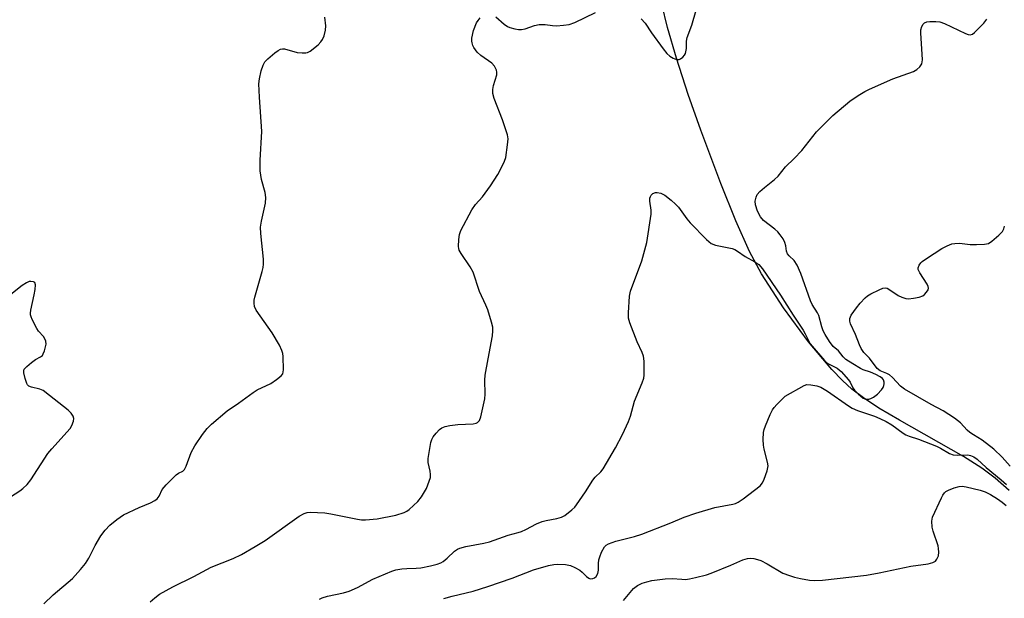
# Model space of a CAD drawing. Units: inches. Extents: x 1261769 to 1267769, y 565450 to 569451.
# Drawn here: x 1265154 to 1265436, y 565836 to 566002 of the extents above; entities that cross this region are included whole.
import ezdxf

# ---------------------------------------------------------------- set-up
doc = ezdxf.new("R2010")
doc.units = ezdxf.units.IN
doc.header["$MEASUREMENT"] = 0
doc.layers.add('HYDRO-Single Line Stream', color=4, linetype='Continuous')
doc.layers.add('Undefined', color=1, linetype='Continuous')

msp = doc.modelspace()

# ---------------------------------------------------------------- linework, layer by layer
at = {"layer": 'HYDRO-Single Line Stream'}
msp.add_lwpolyline([(1265437.64, 565867.03), (1265433.67, 565870.6), (1265429.76, 565873.49), (1265424.5, 565876.83), (1265406.21, 565887.18), (1265400.29, 565890.69), (1265395.87, 565893.58), (1265392.54, 565896.11), (1265389.83, 565898.58), (1265386.8, 565901.72), (1265380.1, 565909.68), (1265372.91, 565919.45), (1265366.61, 565929.16), (1265363.18, 565935.61), (1265359.23, 565944.37), (1265354.92, 565955.08), (1265349.17, 565970.42), (1265345.54, 565980.64), (1265342.18, 565991), (1265339.62, 565999.81), (1265338.03, 566006.55)], dxfattribs=at)
at = {"layer": 'Undefined'}
for points, elevation in [([(1265160.7, 565834.57), (1265163.36, 565837.12), (1265168.92, 565841.82), (1265171.23, 565844.37), (1265172.69, 565846.13), (1265173.6, 565847.6), (1265175.43, 565851.22), (1265177.09, 565854.03), (1265178.3, 565855.67), (1265179.68, 565857.12), (1265181.63, 565858.74), (1265183.55, 565860.02), (1265188.08, 565862.17), (1265191.31, 565863.54), (1265192.54, 565864.19), (1265193.19, 565864.66), (1265193.78, 565865.41), (1265194.69, 565867.34), (1265195.77, 565868.69), (1265198.67, 565871.56), (1265199.34, 565872.05), (1265200.57, 565872.56), (1265201.08, 565873.06), (1265201.56, 565874.05), (1265202.99, 565877.91), (1265204.02, 565879.85), (1265206.19, 565883.09), (1265207.61, 565884.81), (1265208.77, 565886.02), (1265213.33, 565889.91), (1265216.55, 565892.04), (1265220.72, 565895.15), (1265221.94, 565895.9), (1265225.8, 565897.76), (1265227.47, 565898.87), (1265228.78, 565899.92), (1265229.25, 565900.54), (1265229.4, 565901.04), (1265229.46, 565901.6), (1265229.32, 565905.43), (1265229.23, 565906.3), (1265229.02, 565907.14), (1265228.27, 565908.72), (1265226.23, 565912.3), (1265221.65, 565918.78), (1265221.19, 565919.78), (1265221.03, 565920.79), (1265221.07, 565921.6), (1265221.24, 565922.46), (1265223.37, 565929.86), (1265223.62, 565930.98), (1265223.73, 565931.96), (1265223.68, 565933.35), (1265222.96, 565940.78), (1265222.87, 565942.56), (1265223.11, 565944.3), (1265224.28, 565949.48), (1265224.42, 565951.11), (1265224.21, 565952.5), (1265223.16, 565956.2), (1265222.8, 565958.69), (1265222.76, 565961.81), (1265223.21, 565970.02), (1265222.55, 565979.8), (1265222.42, 565983.67), (1265222.56, 565985.11), (1265223.1, 565987.35), (1265223.6, 565988.99), (1265224.13, 565989.97), (1265224.94, 565990.8), (1265227, 565992.52), (1265227.93, 565993.23), (1265228.65, 565993.63), (1265229.17, 565993.73), (1265229.71, 565993.69), (1265233.4, 565992.68), (1265234.78, 565992.51), (1265235.86, 565992.52), (1265236.37, 565992.62), (1265237.11, 565993), (1265239.37, 565994.86), (1265240.2, 565995.67), (1265240.68, 565996.35), (1265241.1, 565997.4), (1265241.53, 565999.06), (1265241.65, 566000.33), (1265241.32, 566002.77)], 442), ([(1265191.21, 565835.11), (1265192.51, 565836.27), (1265193.9, 565837.33), (1265197.72, 565839.44), (1265203.7, 565842.37), (1265208.72, 565845.06), (1265215.03, 565847.58), (1265217.43, 565848.73), (1265221.31, 565850.94), (1265224.22, 565852.7), (1265233.98, 565859.65), (1265235.36, 565860.45), (1265236.29, 565860.73), (1265237.15, 565860.81), (1265241.3, 565860.62), (1265243.06, 565860.34), (1265250.69, 565858.78), (1265251.86, 565858.65), (1265252.98, 565858.65), (1265256.37, 565858.89), (1265261.72, 565859.99), (1265264.09, 565860.73), (1265264.83, 565861.08), (1265265.51, 565861.57), (1265267.97, 565863.92), (1265269.06, 565865.21), (1265270.45, 565867.58), (1265271.28, 565869.73), (1265271.59, 565870.81), (1265271.66, 565871.58), (1265271.54, 565872.56), (1265271.01, 565875.08), (1265270.98, 565876.22), (1265271.77, 565880.84), (1265272.01, 565881.67), (1265272.4, 565882.41), (1265273.27, 565883.5), (1265274.25, 565884.5), (1265274.89, 565884.97), (1265275.8, 565885.35), (1265277.21, 565885.64), (1265279.51, 565885.94), (1265283.87, 565886.16), (1265284.69, 565886.33), (1265285.14, 565886.57), (1265285.67, 565887.13), (1265286.12, 565888.13), (1265287.2, 565893.3), (1265287.3, 565894.69), (1265287.27, 565898.66), (1265287.34, 565900.08), (1265288.14, 565904.8), (1265289.44, 565911.44), (1265289.55, 565912.83), (1265289.5, 565913.89), (1265289.18, 565915.29), (1265288.05, 565918.89), (1265287.5, 565920.22), (1265285.68, 565924.1), (1265283.84, 565929.64), (1265283, 565931.18), (1265280.41, 565935.04), (1265279.9, 565935.92), (1265279.76, 565936.42), (1265279.7, 565936.98), (1265279.8, 565939.01), (1265279.98, 565940.47), (1265280.31, 565941.58), (1265283.52, 565947.53), (1265284.56, 565949.05), (1265286.59, 565951.24), (1265288.88, 565954.37), (1265290.97, 565957.62), (1265292.05, 565959.66), (1265292.87, 565961.47), (1265293.2, 565962.58), (1265293.73, 565966.13), (1265293.88, 565967.9), (1265293.7, 565969.06), (1265293.17, 565970.77), (1265292.27, 565973.31), (1265289.91, 565979.44), (1265289.52, 565980.85), (1265289.51, 565982.01), (1265289.67, 565983.18), (1265290.64, 565986.2), (1265290.68, 565987.03), (1265290.55, 565987.54), (1265289.95, 565988.76), (1265289.24, 565989.61), (1265286.06, 565991.79), (1265285.04, 565992.75), (1265284.02, 565994.11), (1265283.78, 565994.61), (1265283.55, 565995.38), (1265283.48, 565995.92), (1265283.51, 565996.73), (1265283.95, 565998.91), (1265284.87, 566001.11), (1265285.32, 566001.87), (1265285.85, 566002.55)], 444), ([(1265290.42, 566002.89), (1265292.77, 566000.77), (1265293.68, 566000.11), (1265294.44, 565999.8), (1265295.8, 565999.45), (1265296.91, 565999.27), (1265297.73, 565999.24), (1265298.8, 565999.48), (1265301.46, 566000.4), (1265302.84, 566000.64), (1265304.51, 566000.69), (1265306.68, 566000.4), (1265307.78, 566000.34), (1265309.76, 566000.46), (1265311.43, 566000.68), (1265313.08, 566001.27), (1265319, 566004.09)], 444), ([(1265332.03, 566002.34), (1265333.19, 566001.08), (1265335.03, 565998.24), (1265338.38, 565993.67), (1265339.48, 565992.35), (1265340.31, 565991.6), (1265341.25, 565991.05), (1265342.22, 565990.67), (1265342.93, 565990.67), (1265343.38, 565990.85), (1265344.01, 565991.28), (1265344.52, 565991.85), (1265344.77, 565992.35), (1265345.09, 565993.75), (1265345.1, 565995.87), (1265345.28, 565996.94), (1265346.65, 566000.5), (1265347.81, 566004.81)], 444), ([(1265239.81, 565835.88), (1265240.54, 565836.29), (1265242.09, 565836.78), (1265246.65, 565837.7), (1265248.3, 565838.2), (1265250.66, 565839.23), (1265255.1, 565841.57), (1265260.55, 565843.92), (1265261.66, 565844.27), (1265263.38, 565844.53), (1265264.83, 565844.65), (1265267.5, 565844.73), (1265268.84, 565844.87), (1265271.6, 565845.41), (1265273.57, 565845.89), (1265274.59, 565846.29), (1265275.31, 565846.71), (1265276.46, 565847.65), (1265278.51, 565849.63), (1265279.36, 565850.19), (1265280.08, 565850.51), (1265281.76, 565850.95), (1265286.96, 565851.95), (1265288.57, 565852.36), (1265293.93, 565854.25), (1265296.76, 565854.95), (1265297.78, 565855.29), (1265299.01, 565855.84), (1265302.07, 565857.44), (1265303.67, 565858.14), (1265304.8, 565858.44), (1265307.87, 565858.98), (1265309.2, 565859.4), (1265310.19, 565859.89), (1265312.2, 565861.47), (1265313.01, 565862.27), (1265313.54, 565862.92), (1265316.09, 565866.66), (1265318.16, 565870.01), (1265318.88, 565870.86), (1265320.46, 565872.39), (1265321.16, 565873.28), (1265324.74, 565879.29), (1265326.72, 565883.08), (1265328.45, 565886.83), (1265328.99, 565888.4), (1265330.12, 565892.61), (1265332.33, 565897.9), (1265332.81, 565899.27), (1265332.94, 565900.11), (1265332.97, 565901.25), (1265332.91, 565904.12), (1265332.77, 565905.53), (1265332.4, 565906.59), (1265330.88, 565909.67), (1265328.82, 565915.12), (1265328.44, 565916.5), (1265328.41, 565917.97), (1265328.76, 565922.73), (1265329.01, 565924.18), (1265332.31, 565932.94), (1265333.66, 565938.16), (1265334.92, 565946.28), (1265334.91, 565947.44), (1265334.56, 565950.06), (1265334.6, 565950.86), (1265334.71, 565951.33), (1265334.92, 565951.75), (1265335.46, 565952.19), (1265336.14, 565952.47), (1265336.63, 565952.54), (1265337.68, 565952.33), (1265338.83, 565951.74), (1265340.64, 565950.27), (1265341.95, 565949.12), (1265342.76, 565948.27), (1265345.22, 565944.94), (1265346.16, 565943.83), (1265350.82, 565938.99), (1265352.12, 565937.88), (1265353.38, 565937.36), (1265356.71, 565936.77), (1265358.14, 565936.41), (1265358.96, 565936.11), (1265359.7, 565935.7), (1265361.94, 565934.1), (1265364.67, 565932.64), (1265365.81, 565931.84), (1265366.87, 565930.6), (1265372.05, 565923.07), (1265375.7, 565917.3), (1265378.54, 565913), (1265379.09, 565912), (1265379.94, 565910.2), (1265380.59, 565909.13), (1265384.66, 565904.32), (1265385.22, 565903.77), (1265385.82, 565903.33), (1265388.31, 565902.08), (1265389.42, 565901.19), (1265391.56, 565898.81), (1265392.01, 565898.11), (1265392.82, 565896.47), (1265393.3, 565895.78), (1265394.28, 565894.78), (1265395.8, 565893.56), (1265396.27, 565893.32), (1265396.7, 565893.2), (1265397.4, 565893.22), (1265397.92, 565893.41), (1265398.69, 565893.82), (1265399.86, 565894.71), (1265401.04, 565895.95), (1265401.46, 565896.61), (1265401.67, 565897.11), (1265401.79, 565897.61), (1265401.79, 565898.1), (1265401.58, 565898.77), (1265401.29, 565899.16), (1265400.67, 565899.64), (1265399.41, 565900.28), (1265397.83, 565900.95), (1265395.76, 565901.66), (1265395, 565902), (1265392.75, 565903.34), (1265390.82, 565904.62), (1265390.03, 565905.36), (1265388.64, 565907.07), (1265387.17, 565908.38), (1265386.12, 565909.8), (1265384.82, 565911.78), (1265384.28, 565912.83), (1265383.87, 565913.94), (1265383, 565917.25), (1265382.67, 565917.95), (1265381.17, 565920.41), (1265380.64, 565921.44), (1265377.84, 565929.27), (1265376.87, 565931.64), (1265376.01, 565933.02), (1265374.5, 565934.34), (1265374.02, 565934.92), (1265373.76, 565935.67), (1265373.55, 565937.17), (1265373.27, 565938.2), (1265372.8, 565939.19), (1265371.98, 565940.36), (1265371.24, 565941.24), (1265370.42, 565942), (1265367.2, 565944.46), (1265366.26, 565945.55), (1265365.49, 565947.15), (1265364.89, 565948.95), (1265364.79, 565950.02), (1265365.03, 565951.14), (1265365.39, 565951.92), (1265366.14, 565952.78), (1265367.48, 565953.95), (1265370.37, 565956.24), (1265371.37, 565957.17), (1265373.5, 565959.86), (1265375.99, 565962.24), (1265378.12, 565964.5), (1265382.41, 565969.85), (1265383.59, 565971.16), (1265387.1, 565974.6), (1265391.9, 565978.67), (1265394.3, 565980.28), (1265396.27, 565981.47), (1265397.58, 565982.16), (1265404.31, 565985.14), (1265410.17, 565987.16), (1265411.16, 565987.74), (1265412.01, 565988.52), (1265412.62, 565989.42), (1265412.79, 565990.52), (1265412.29, 565998.26), (1265412.29, 565999.14), (1265412.6, 566000.14), (1265413.01, 566000.77), (1265413.34, 566001.12), (1265414.03, 566001.44), (1265414.86, 566001.54), (1265416.63, 566001.54), (1265417.79, 566001.4), (1265419.08, 566000.93), (1265425.14, 565998.09), (1265425.92, 565997.81), (1265426.42, 565997.72), (1265427.1, 565997.92), (1265427.73, 565998.41), (1265430.33, 566001.09), (1265431.21, 566002.21)], 446), ([(1265437.95, 565874), (1265435.62, 565876.58), (1265433.25, 565878.86), (1265429.94, 565881.49), (1265427.38, 565882.99), (1265426.39, 565883.66), (1265425.58, 565884.38), (1265423.69, 565886.41), (1265422, 565887.81), (1265418.74, 565889.88), (1265415.31, 565891.68), (1265407.58, 565896.11), (1265406.45, 565896.96), (1265404.15, 565899.47), (1265403.3, 565900.23), (1265402.59, 565900.62), (1265400.6, 565901.39), (1265399.78, 565902.02), (1265397.58, 565904.96), (1265395.97, 565906.65), (1265395.2, 565907.73), (1265394.71, 565908.79), (1265393.53, 565911.81), (1265392.17, 565914.8), (1265391.96, 565915.59), (1265391.95, 565916.34), (1265392.36, 565917.31), (1265393.81, 565919.42), (1265394.86, 565920.78), (1265396.3, 565922.29), (1265396.98, 565922.86), (1265397.98, 565923.46), (1265400.35, 565924.63), (1265401.41, 565925.05), (1265402.18, 565925.16), (1265402.67, 565925.02), (1265403.4, 565924.62), (1265405.83, 565922.97), (1265406.87, 565922.46), (1265407.96, 565922.11), (1265408.78, 565922.04), (1265410.18, 565922.2), (1265411.85, 565922.52), (1265412.88, 565922.91), (1265413.33, 565923.25), (1265413.92, 565923.88), (1265414.36, 565924.58), (1265414.49, 565925.06), (1265414.42, 565925.53), (1265414.11, 565926.25), (1265412.03, 565929.42), (1265411.58, 565930.4), (1265411.56, 565930.91), (1265411.83, 565931.66), (1265412.31, 565932.36), (1265412.73, 565932.74), (1265413.91, 565933.59), (1265418.31, 565936.45), (1265419.87, 565937.23), (1265421.21, 565937.74), (1265422.02, 565937.89), (1265423.36, 565937.94), (1265426.46, 565937.62), (1265428.23, 565937.59), (1265430.59, 565937.69), (1265431.69, 565937.92), (1265432.67, 565938.53), (1265434.69, 565940.3), (1265435.7, 565941.36), (1265436.09, 565942.05), (1265436.31, 565942.82)], 448), ([(1265147.06, 565862.64), (1265153.81, 565866.91), (1265154.71, 565867.59), (1265155.91, 565868.73), (1265156.96, 565870.1), (1265161.84, 565877.65), (1265162.96, 565879), (1265168.23, 565884.79), (1265168.78, 565885.66), (1265169.24, 565886.92), (1265169.3, 565887.68), (1265169.08, 565888.38), (1265168.52, 565889.26), (1265167.71, 565890.08), (1265162.36, 565894.32), (1265160.47, 565895.69), (1265159.59, 565896.11), (1265157.14, 565896.68), (1265156.43, 565896.97), (1265156.06, 565897.3), (1265155.8, 565897.75), (1265155.32, 565899.12), (1265154.94, 565900.81), (1265154.93, 565901.34), (1265155.08, 565901.82), (1265155.79, 565902.64), (1265157.16, 565903.76), (1265158.36, 565904.62), (1265159.78, 565905.36), (1265160.28, 565905.79), (1265160.56, 565906.25), (1265160.87, 565907.05), (1265161.33, 565909.05), (1265161.29, 565909.86), (1265161.02, 565910.57), (1265160.61, 565911.23), (1265159.22, 565912.74), (1265158.72, 565913.45), (1265157.35, 565916.04), (1265157.03, 565916.83), (1265156.9, 565917.37), (1265156.89, 565917.93), (1265157, 565918.79), (1265157.97, 565923.17), (1265158.21, 565924.64), (1265158.28, 565926.04), (1265158.08, 565926.68), (1265157.73, 565926.9), (1265157.01, 565927.01), (1265156.49, 565926.95), (1265155.73, 565926.64), (1265154.53, 565925.84), (1265150.8, 565922.87)], 440), ([(1265275.42, 565836.04), (1265277.89, 565836.78), (1265283.9, 565838.19), (1265288.13, 565839.47), (1265295.1, 565841.88), (1265301.17, 565844.26), (1265305.44, 565845.53), (1265307.05, 565845.85), (1265308.13, 565845.94), (1265310.39, 565845.79), (1265311.78, 565845.54), (1265313.06, 565845), (1265314.51, 565844.16), (1265315.17, 565843.63), (1265316.39, 565842.39), (1265317.03, 565841.9), (1265317.48, 565841.72), (1265318.23, 565841.81), (1265318.71, 565842.03), (1265319.13, 565842.36), (1265319.63, 565843.22), (1265319.84, 565844.24), (1265319.83, 565846.11), (1265319.94, 565847.17), (1265320.18, 565848), (1265320.73, 565849.37), (1265321.57, 565850.89), (1265322.06, 565851.39), (1265322.68, 565851.79), (1265324.84, 565852.53), (1265330.15, 565853.87), (1265332.27, 565854.52), (1265340.56, 565857.73), (1265344.39, 565859.37), (1265347.71, 565860.58), (1265353.21, 565862.21), (1265358.39, 565863.16), (1265359.13, 565863.35), (1265359.86, 565863.65), (1265361.31, 565864.62), (1265366.19, 565868.37), (1265366.92, 565869.23), (1265367.39, 565870.25), (1265368.22, 565872.7), (1265368.48, 565874.08), (1265368.35, 565875.2), (1265367.39, 565878.87), (1265367.17, 565880.01), (1265367.11, 565881.7), (1265367.21, 565883.66), (1265367.37, 565884.49), (1265367.76, 565885.59), (1265369.12, 565888.84), (1265369.76, 565890.15), (1265370.24, 565890.85), (1265370.99, 565891.7), (1265372.58, 565893.35), (1265373.43, 565894.09), (1265378.79, 565897.19), (1265379.57, 565897.4), (1265380.72, 565897.36), (1265382.47, 565897.06), (1265383.57, 565896.69), (1265385.56, 565895.48), (1265391.51, 565891.28), (1265392.58, 565890.64), (1265394.15, 565890), (1265399.01, 565888.33), (1265400.57, 565887.68), (1265402.34, 565886.81), (1265403.99, 565885.85), (1265407.25, 565883.46), (1265407.98, 565883), (1265408.91, 565882.63), (1265411.65, 565881.77), (1265416.76, 565879.78), (1265417.99, 565879.19), (1265420.57, 565877.62), (1265421.6, 565877.31), (1265422.75, 565877.15), (1265425.77, 565877.26), (1265426.52, 565877.09), (1265427.48, 565876.67), (1265428.43, 565875.98), (1265431.09, 565873.64), (1265435.34, 565870.13), (1265436.88, 565868.75)], 448), ([(1265327, 565835.46), (1265329.87, 565838.9), (1265331.02, 565839.77), (1265332.32, 565840.42), (1265333.7, 565840.88), (1265335.12, 565841.23), (1265338.95, 565841.71), (1265341.01, 565841.85), (1265343.71, 565841.59), (1265344.78, 565841.56), (1265345.93, 565841.73), (1265347.65, 565842.11), (1265350.79, 565842.87), (1265352.18, 565843.3), (1265357.82, 565845.63), (1265361.26, 565847.14), (1265362.58, 565847.55), (1265363.58, 565847.61), (1265364.36, 565847.53), (1265365.42, 565847.27), (1265366.42, 565846.92), (1265368.2, 565846.03), (1265372.7, 565843.37), (1265374.61, 565842.62), (1265376.02, 565842.19), (1265377.76, 565841.82), (1265380.38, 565841.33), (1265381.8, 565841.2), (1265384.1, 565841.33), (1265396.71, 565842.77), (1265400.37, 565843.45), (1265409.46, 565845.34), (1265414.4, 565846), (1265415.78, 565846.37), (1265416.48, 565846.78), (1265416.94, 565847.35), (1265417.34, 565848.28), (1265417.46, 565849.31), (1265417.39, 565850.37), (1265417.23, 565851.19), (1265415.83, 565855.42), (1265415.53, 565856.56), (1265415.43, 565858.27), (1265415.66, 565859.38), (1265418.22, 565864.94), (1265418.62, 565865.71), (1265419.08, 565866.4), (1265419.48, 565866.76), (1265420.22, 565867.16), (1265421.87, 565867.78), (1265423.27, 565868.18), (1265424.12, 565868.25), (1265425.28, 565868.08), (1265429.36, 565867.1), (1265430.78, 565866.67), (1265432.33, 565865.88), (1265434.26, 565864.66), (1265435.66, 565863.67), (1265436.74, 565862.74)], 450)]:
    msp.add_lwpolyline(points, dxfattribs=dict(at, elevation=elevation))

doc.saveas('drawing.dxf')
